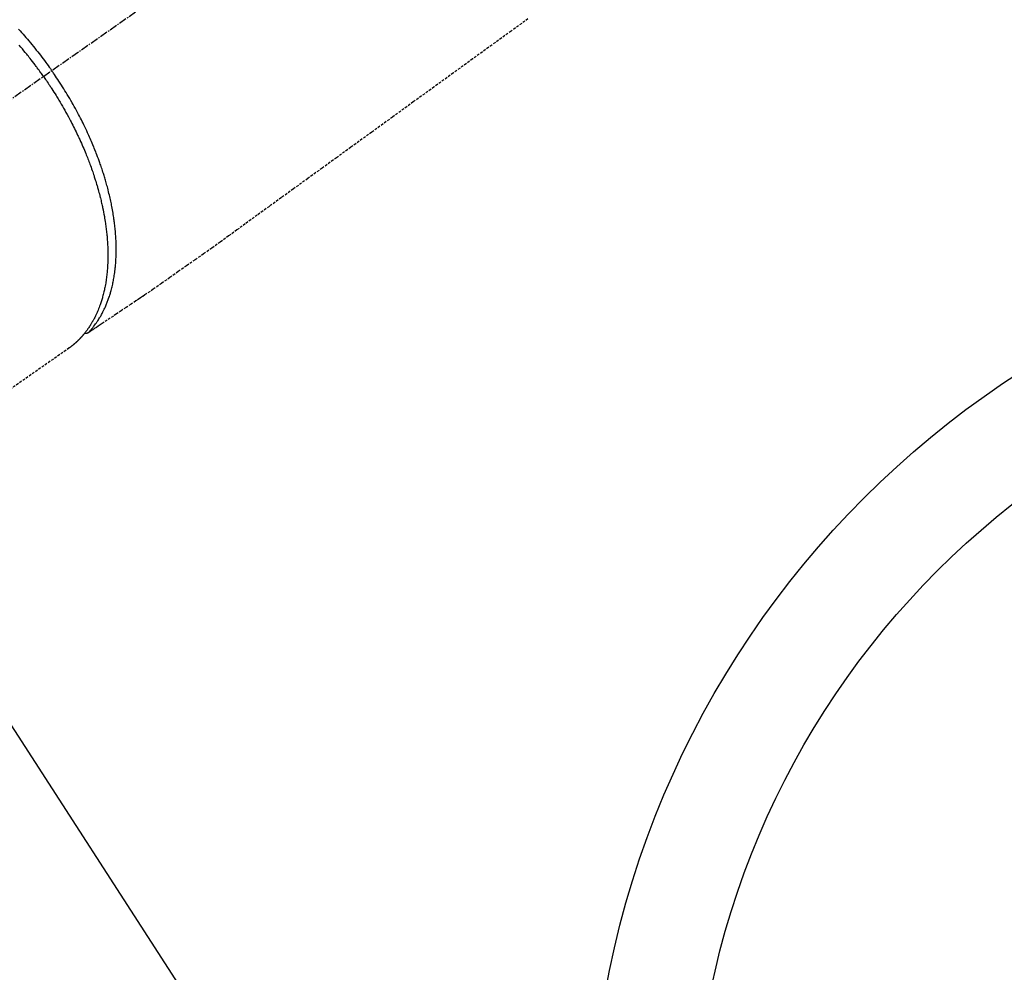
# Model space of a CAD drawing. Units: millimetres. Extents: x -109 to 26472, y -120 to 8847.
# Drawn here: x 17429 to 17524, y 6755 to 6847 of the extents above; entities that cross this region are included whole.
import ezdxf

# ---------------------------------------------------------------- set-up
doc = ezdxf.new("R2010")
doc.units = ezdxf.units.MM
doc.linetypes.add('CENTER2', pattern=[1.125, 0.75, -0.125, 0.125, -0.125])
doc.linetypes.add('HIDDEN', pattern=[0.375, 0.25, -0.125])
doc.layers.get('DEFPOINTS').update_dxf_attribs({"color": 146})
for name, color, linetype in [('150-機器', 8, 'Continuous'), ('160-文字', 254, 'Continuous'), ('166-寸法B', 11, 'Continuous')]:
    doc.layers.add(name, color=color, linetype=linetype)
doc.styles.add('KH001', font='txt')
doc.dimstyles.new('KH1xx030', dxfattribs={"dimscale": 30, "dimtxt": 2, "dimasz": 0.6, "dimexe": 0.3, "dimexo": 1.2, "dimgap": 0.5, "dimtad": 3, "dimdec": 1, "dimdsep": 46, "dimlunit": 6, "dimtxsty": 'KH001', "dimblk": 'DOT', "dimcen": 1, "dimdle": 1, "dimclrd": 256, "dimclre": 256, "dimclrt": 256, "dimadec": 0, "dimazin": 0, "dimtfac": 1, "dimtdec": 1, "dimtix": 1, "dimtmove": 2, "dimatfit": 3, "dimldrblk": 'CLOSEDBLANK', "dimfxl": 1, "dimtolj": 1, "dimtzin": 0, "dimlwd": -1, "dimlwe": -1, "dimarcsym": 0})

# ---------------------------------------------------------------- blocks, each defined once
blk = doc.blocks.new('F402_H')
at = {"layer": '150-機器', "color": 13, "linetype": 'CENTER2'}
blk.add_line((0.000001, 0.000001), (-244.018008, -170.863258), dxfattribs=at)
at = {"layer": '150-機器', "color": 13, "linetype": 'HIDDEN'}
blk.add_line((-140.959742, -126.703855), (-201.303011, -168.956682), dxfattribs=at)
at = {"layer": '150-機器', "color": 13, "linetype": 'Continuous'}
blk.add_line((-141.059659, -126.775035), (-140.959742, -126.703855), dxfattribs=at)
at = {"layer": '150-機器', "color": 13, "linetype": 'HIDDEN'}
for points in [[(-96.541068, -94.844441), (-98.175096, -96.029051), (-100.037829, -97.379463), (-101.900563, -98.729876), (-103.763296, -100.080289), (-105.626029, -101.430702), (-107.641233, -102.891651), (-109.656437, -104.352598), (-111.671641, -105.813547), (-113.686845, -107.274495), (-115.078167, -108.283153), (-116.46949, -109.291811), (-117.860813, -110.300468), (-119.252136, -111.309126), (-120.416406, -112.152371), (-121.580928, -112.995261), (-122.744944, -113.838862), (-123.907697, -114.684235), (-124.713872, -115.272274), (-125.520326, -115.859922), (-126.328329, -116.445396), (-127.139148, -117.026918), (-127.952672, -117.601543), (-128.7693, -118.171793), (-129.586711, -118.740982), (-130.402586, -119.312428), (-131.207103, -119.881741), (-132.011344, -120.451412), (-132.818471, -121.016844), (-133.631642, -121.573438), (-133.84911, -121.719364), (-134.067009, -121.864655), (-134.285155, -122.00959), (-134.503353, -122.154445), (-134.975157, -122.468299), (-135.446643, -122.782619), (-135.918002, -123.097125), (-136.389425, -123.411538), (-136.68614, -123.609302), (-136.982855, -123.807066), (-137.279569, -124.00483), (-137.576285, -124.202596), (-137.764939, -124.328336), (-137.953593, -124.454076), (-138.142247, -124.579817), (-138.330902, -124.705558), (-138.397062, -124.749654), (-138.463223, -124.793751), (-138.529383, -124.837848), (-138.595544, -124.881945), (-138.671488, -124.932563), (-138.747434, -124.983181), (-138.823378, -125.0338), (-138.899323, -125.084419), (-138.937878, -125.110046), (-138.976454, -125.13564), (-139.014988, -125.1613), (-139.053417, -125.187123), (-139.070655, -125.198715), (-139.087935, -125.210234), (-139.105243, -125.221721), (-139.122568, -125.233214), (-139.136083, -125.242082), (-139.149715, -125.250746), (-139.163511, -125.259141), (-139.177518, -125.267208), (-139.187085, -125.272384), (-139.19679, -125.277286), (-139.206643, -125.281869), (-139.216652, -125.286087), (-139.226917, -125.289916), (-139.23732, -125.293357), (-139.247827, -125.296515), (-139.258403, -125.299493), (-139.270634, -125.302776), (-139.282905, -125.305827), (-139.295241, -125.308551), (-139.30767, -125.310857), (-139.319615, -125.312615), (-139.331613, -125.313944), (-139.343652, -125.314833), (-139.355713, -125.315275), (-139.3625, -125.315354), (-139.369284, -125.315322), (-139.376065, -125.315146), (-139.38284, -125.31479), (-139.394139, -125.313815), (-139.405421, -125.312653), (-139.416708, -125.311642), (-139.428024, -125.311118), (-139.43017, -125.311099), (-139.432316, -125.311092), (-139.434462, -125.311078), (-139.436603, -125.311039), (-139.449562, -125.309899), (-139.462391, -125.307494), (-139.475134, -125.304245), (-139.487831, -125.300573)], [(-145.858038, -95.857739), (-145.714345, -96.01546), (-145.571497, -96.173948), (-145.429491, -96.333201), (-145.287686, -96.493933), (-145.14676, -96.655428), (-145.006744, -96.817711), (-144.867668, -96.980808), (-144.718943, -97.157411), (-144.571319, -97.334927), (-144.424752, -97.51332), (-144.279202, -97.692553), (-144.144058, -97.860793), (-144.009804, -98.029735), (-143.876472, -98.199403), (-143.744094, -98.369824), (-143.612207, -98.541606), (-143.481273, -98.714107), (-143.35128, -98.887319), (-143.22222, -99.061232), (-143.112204, -99.210944), (-143.002829, -99.361121), (-142.894153, -99.511801), (-142.786233, -99.663021), (-142.748705, -99.715996), (-142.711252, -99.769023), (-142.673848, -99.822085), (-142.636469, -99.875165)], [(-143.440382, -100.438072), (-143.507963, -100.341912), (-143.57564, -100.24582), (-143.643509, -100.149865), (-143.711667, -100.054115), (-143.795903, -99.936839), (-143.880698, -99.819965), (-143.96603, -99.70348), (-144.051876, -99.587374), (-144.10583, -99.514952), (-144.15998, -99.442678), (-144.2143, -99.37053), (-144.268764, -99.298491), (-144.388699, -99.140718), (-144.509234, -98.98341), (-144.630443, -98.826618), (-144.75239, -98.670399), (-144.830439, -98.571286), (-144.908826, -98.472443), (-144.98755, -98.373868), (-145.066606, -98.275556), (-145.208998, -98.100205), (-145.352451, -97.925727), (-145.496933, -97.752097), (-145.642409, -97.579291), (-145.797974, -97.396653)], [(-139.107197, -125.223016), (-139.06675, -125.179461), (-139.026386, -125.135829), (-138.986188, -125.092048), (-138.946238, -125.048038), (-138.906, -125.003056), (-138.866112, -124.95776), (-138.826584, -124.912149), (-138.787426, -124.86622), (-138.767952, -124.843079), (-138.748584, -124.819851), (-138.729317, -124.796538), (-138.710144, -124.773146), (-138.671827, -124.725809), (-138.633885, -124.678177), (-138.59629, -124.630266), (-138.559014, -124.582095), (-138.478654, -124.476051), (-138.399837, -124.368863), (-138.322697, -124.260469), (-138.247364, -124.150805), (-138.18988, -124.064291), (-138.133516, -123.977054), (-138.078181, -123.889157), (-138.023784, -123.800662), (-137.985974, -123.737977), (-137.948625, -123.67503), (-137.911769, -123.611796), (-137.875439, -123.54825), (-137.828869, -123.464921), (-137.783186, -123.381108), (-137.738376, -123.296826), (-137.694426, -123.212085), (-137.660443, -123.145105), (-137.626992, -123.077866), (-137.594074, -123.010364), (-137.56169, -122.942599), (-137.524843, -122.863804), (-137.488689, -122.784697), (-137.453219, -122.70528), (-137.418421, -122.625558), (-137.379733, -122.534749), (-137.34189, -122.443594), (-137.304903, -122.352088), (-137.268786, -122.260227), (-137.236886, -122.176894), (-137.205683, -122.093304), (-137.175158, -122.009464), (-137.145293, -121.925378), (-137.108281, -121.818281), (-137.072294, -121.710845), (-137.037362, -121.603063), (-137.00351, -121.494928), (-136.976868, -121.407009), (-136.950939, -121.318885), (-136.925712, -121.230557), (-136.901181, -121.142024), (-136.868043, -121.018037), (-136.836182, -120.893725), (-136.805565, -120.769099), (-136.776158, -120.644169), (-136.749921, -120.528005), (-136.724708, -120.411625), (-136.700561, -120.295021), (-136.677522, -120.178185), (-136.655261, -120.059293), (-136.634098, -119.94021), (-136.613992, -119.820943), (-136.594901, -119.701498), (-136.572828, -119.555098), (-136.552146, -119.408507), (-136.532887, -119.261725), (-136.515075, -119.114754), (-136.505188, -119.027463), (-136.495799, -118.940125), (-136.486909, -118.852735), (-136.478519, -118.76529), (-136.468316, -118.65132), (-136.458908, -118.537288), (-136.450292, -118.423193), (-136.442468, -118.309036), (-136.435309, -118.192889), (-136.428938, -118.076701), (-136.423342, -117.960472), (-136.418511, -117.844205), (-136.415237, -117.752652), (-136.412437, -117.661086), (-136.410134, -117.569508), (-136.408349, -117.477914), (-136.406796, -117.358383), (-136.406089, -117.238847), (-136.406202, -117.119308), (-136.407108, -116.999768), (-136.409051, -116.865065), (-136.411924, -116.730384), (-136.415677, -116.595724), (-136.420256, -116.46108), (-136.426291, -116.310511), (-136.433336, -116.159996), (-136.441501, -116.009541), (-136.450899, -115.859153), (-136.461783, -115.706225), (-136.473905, -115.553394), (-136.487149, -115.400654), (-136.501397, -115.247997), (-136.515371, -115.106952), (-136.530148, -114.965999), (-136.545806, -114.825143), (-136.562428, -114.684394), (-136.576604, -114.570627), (-136.591388, -114.456942), (-136.606743, -114.343331), (-136.622627, -114.229788), (-136.643485, -114.085877), (-136.665147, -113.942091), (-136.68765, -113.798435), (-136.711033, -113.654914), (-136.738176, -113.494871), (-136.766396, -113.335019), (-136.795697, -113.175362), (-136.826083, -113.015904), (-136.852023, -112.884197), (-136.878659, -112.752634), (-136.905949, -112.621202), (-136.933845, -112.489894), (-136.965927, -112.342151), (-136.998738, -112.194575), (-137.032358, -112.047182), (-137.066864, -111.899992), (-137.106384, -111.736273), (-137.146962, -111.572816), (-137.18851, -111.409601), (-137.230939, -111.246609), (-137.266665, -111.111899), (-137.302964, -110.977347), (-137.339875, -110.842964), (-137.377432, -110.708756), (-137.411692, -110.588483), (-137.446472, -110.468363), (-137.481782, -110.348396), (-137.517626, -110.228587), (-137.549665, -110.123108), (-137.582107, -110.017752), (-137.614943, -109.912521), (-137.648169, -109.807408), (-137.691755, -109.671453), (-137.735939, -109.535693), (-137.780707, -109.400124), (-137.826038, -109.264739), (-137.867769, -109.141715), (-137.909968, -109.018853), (-137.952644, -108.896156), (-137.995811, -108.773626), (-138.064483, -108.581854), (-138.134363, -108.390523), (-138.205466, -108.199642), (-138.277805, -108.009221), (-138.373741, -107.762217), (-138.471657, -107.515998), (-138.571443, -107.27053), (-138.672992, -107.025776), (-138.736591, -106.874853), (-138.800834, -106.72421), (-138.865746, -106.573857), (-138.93135, -106.423799), (-138.991844, -106.28709), (-139.052912, -106.15064), (-139.114558, -106.014452), (-139.17679, -105.878525), (-139.265571, -105.687216), (-139.355485, -105.496442), (-139.446529, -105.306203), (-139.538692, -105.1165), (-139.619099, -104.953272), (-139.700315, -104.790452), (-139.782328, -104.628031), (-139.865119, -104.465999), (-139.963164, -104.27649), (-140.062227, -104.087518), (-140.1623, -103.899079), (-140.263379, -103.711169), (-140.365918, -103.522942), (-140.469474, -103.335281), (-140.574083, -103.148205), (-140.679777, -102.961735), (-140.794862, -102.761577), (-140.911182, -102.562141), (-141.028688, -102.363399), (-141.147331, -102.165326), (-141.259205, -101.980791), (-141.37204, -101.796852), (-141.485873, -101.613531), (-141.600741, -101.430849), (-141.717055, -101.248163), (-141.834371, -101.066125), (-141.952677, -100.884731), (-142.071961, -100.703972), (-142.175017, -100.549386), (-142.278729, -100.395244), (-142.383152, -100.241586), (-142.48834, -100.088454), (-142.525285, -100.035072), (-142.562305, -99.981741), (-142.599375, -99.928445), (-142.636469, -99.875165)], [(-143.440382, -100.438072), (-143.373136, -100.534465), (-143.305986, -100.630926), (-143.239031, -100.727521), (-143.172366, -100.824316), (-143.090973, -100.943583), (-143.010149, -101.063238), (-142.929874, -101.183264), (-142.850131, -101.303642), (-142.80053, -101.379113), (-142.751135, -101.454716), (-142.701918, -101.530436), (-142.652849, -101.606255), (-142.545613, -101.772918), (-142.439015, -101.939988), (-142.333135, -102.107511), (-142.228046, -102.275535), (-142.161604, -102.382775), (-142.095533, -102.490242), (-142.029827, -102.597932), (-141.964483, -102.705846), (-141.848408, -102.899622), (-141.733516, -103.0941), (-141.619773, -103.289254), (-141.507144, -103.485059), (-141.388727, -103.693708), (-141.271559, -103.903056), (-141.155641, -104.113098), (-141.040975, -104.32383), (-140.97349, -104.449283), (-140.906464, -104.574976), (-140.839901, -104.700916), (-140.773807, -104.827105), (-140.69222, -104.984478), (-140.611377, -105.142233), (-140.531287, -105.30037), (-140.451959, -105.458896), (-140.373842, -105.616909), (-140.296499, -105.775301), (-140.219937, -105.934071), (-140.144164, -106.093221), (-140.091946, -106.204113), (-140.040113, -106.315184), (-139.988651, -106.426426), (-139.937549, -106.537838), (-139.85829, -106.712484), (-139.779895, -106.887517), (-139.702375, -107.062939), (-139.625741, -107.238754), (-139.557427, -107.397621), (-139.489886, -107.556812), (-139.423128, -107.716334), (-139.357165, -107.87619), (-139.30529, -108.003566), (-139.253955, -108.131157), (-139.203159, -108.258964), (-139.152909, -108.386989), (-139.103649, -108.514088), (-139.054941, -108.641396), (-139.006786, -108.768915), (-138.959194, -108.896647), (-138.900861, -109.05559), (-138.843367, -109.214835), (-138.78667, -109.374366), (-138.730736, -109.53417), (-138.686893, -109.66111), (-138.643533, -109.78821), (-138.600677, -109.915483), (-138.558346, -110.042932), (-138.527208, -110.137885), (-138.496384, -110.232937), (-138.465867, -110.328089), (-138.435652, -110.42334), (-138.391237, -110.565267), (-138.347523, -110.707409), (-138.30457, -110.849783), (-138.262436, -110.9924), (-138.235096, -111.08669), (-138.208109, -111.18108), (-138.181431, -111.275559), (-138.155021, -111.370114), (-138.116073, -111.511232), (-138.077663, -111.652495), (-138.039837, -111.793914), (-138.002642, -111.935501), (-137.986536, -111.997682), (-137.970576, -112.059899), (-137.954769, -112.122155), (-137.939121, -112.184452), (-137.908412, -112.308882), (-137.878366, -112.433473), (-137.84894, -112.558213), (-137.820087, -112.683089), (-137.795557, -112.791341), (-137.771474, -112.89969), (-137.747845, -113.00814), (-137.724675, -113.116692), (-137.680409, -113.33083), (-137.637938, -113.545328), (-137.597198, -113.760165), (-137.558119, -113.975321), (-137.529044, -114.14188), (-137.501062, -114.308617), (-137.474274, -114.475547), (-137.448785, -114.642684), (-137.431381, -114.762534), (-137.414665, -114.882478), (-137.398569, -115.002509), (-137.383026, -115.122618), (-137.366394, -115.255914), (-137.350461, -115.389289), (-137.335309, -115.522754), (-137.321018, -115.656315), (-137.309229, -115.773774), (-137.298144, -115.8913), (-137.287715, -116.008887), (-137.277894, -116.126529), (-137.26769, -116.257116), (-137.258258, -116.387754), (-137.249638, -116.518449), (-137.241869, -116.649201), (-137.2358, -116.763727), (-137.230421, -116.878284), (-137.225725, -116.992872), (-137.221706, -117.107489), (-137.218036, -117.234824), (-137.2152, -117.362176), (-137.213189, -117.489544), (-137.211994, -117.616927), (-137.211665, -117.700494), (-137.211714, -117.784058), (-137.212136, -117.867622), (-137.212927, -117.951188), (-137.21584, -118.129657), (-137.220506, -118.308087), (-137.227057, -118.486453), (-137.235624, -118.664733), (-137.24103, -118.758933), (-137.247026, -118.853092), (-137.253537, -118.947218), (-137.260492, -119.041321), (-137.269882, -119.160586), (-137.280007, -119.279783), (-137.291, -119.398899), (-137.302995, -119.517921), (-137.317341, -119.647775), (-137.332909, -119.777487), (-137.349578, -119.907065), (-137.367226, -120.03652), (-137.376288, -120.100437), (-137.385607, -120.164313), (-137.395204, -120.228147), (-137.405101, -120.291939), (-137.427587, -120.429761), (-137.451513, -120.567337), (-137.476829, -120.704669), (-137.503481, -120.841755), (-137.525916, -120.9519), (-137.549277, -121.061841), (-137.573583, -121.171577), (-137.598853, -121.281104), (-137.627525, -121.400253), (-137.657373, -121.519104), (-137.688379, -121.637658), (-137.720529, -121.755917), (-137.746621, -121.848663), (-137.773458, -121.941187), (-137.801047, -122.033489), (-137.829392, -122.125572), (-137.861722, -122.227338), (-137.89503, -122.328777), (-137.929311, -122.429893), (-137.96456, -122.530691), (-138.012184, -122.662111), (-138.061525, -122.792881), (-138.112595, -122.922987), (-138.165403, -123.052415), (-138.214487, -123.168412), (-138.265009, -123.283774), (-138.316982, -123.398485), (-138.370422, -123.512532), (-138.409469, -123.59355), (-138.449243, -123.674205), (-138.489753, -123.754489), (-138.531012, -123.834396), (-138.55702, -123.883841), (-138.583302, -123.933138), (-138.609845, -123.982295), (-138.636631, -124.031323), (-138.658026, -124.070086), (-138.679585, -124.108757), (-138.701334, -124.147319), (-138.7233, -124.18576), (-138.7564, -124.242686), (-138.789983, -124.299328), (-138.824001, -124.355711), (-138.85841, -124.41186), (-138.881505, -124.449088), (-138.904772, -124.486205), (-138.928221, -124.523207), (-138.951862, -124.560089), (-138.999282, -124.632824), (-139.047433, -124.705075), (-139.096302, -124.776844), (-139.145874, -124.848131), (-139.173891, -124.887778), (-139.202134, -124.92726), (-139.230623, -124.966564), (-139.259384, -125.005671), (-139.288085, -125.044112), (-139.317021, -125.082375), (-139.346129, -125.12051), (-139.375344, -125.158565), (-139.391654, -125.179754), (-139.408013, -125.200903), (-139.424468, -125.221976), (-139.441065, -125.242936), (-139.452687, -125.257401), (-139.464376, -125.271812), (-139.476101, -125.286194), (-139.487831, -125.300573), (-139.512976, -125.331501), (-139.538131, -125.362419), (-139.563421, -125.393224), (-139.58897, -125.423814), (-139.599298, -125.435988), (-139.609671, -125.448126), (-139.620067, -125.460243), (-139.630469, -125.472354), (-139.6443, -125.488456), (-139.658139, -125.50455), (-139.67199, -125.520634), (-139.685858, -125.536705), (-139.70307, -125.556602), (-139.720345, -125.576443), (-139.737737, -125.596181), (-139.755297, -125.615766), (-139.769585, -125.631394), (-139.783974, -125.646929), (-139.798402, -125.662431), (-139.81281, -125.677952), (-139.834059, -125.701071), (-139.855245, -125.724246), (-139.876475, -125.74738), (-139.897853, -125.770374), (-139.919513, -125.793233), (-139.941358, -125.815917), (-139.963344, -125.838465), (-139.98543, -125.860918), (-140.007526, -125.883228), (-140.02969, -125.905471), (-140.051904, -125.927664), (-140.07415, -125.949826), (-140.088855, -125.964456), (-140.103576, -125.979067), (-140.11833, -125.993645), (-140.133135, -126.008173), (-140.155577, -126.02996), (-140.178147, -126.051616), (-140.20082, -126.073164), (-140.223572, -126.09463), (-140.246336, -126.115978), (-140.269179, -126.137241), (-140.292113, -126.158405), (-140.315153, -126.179454), (-140.330604, -126.193446), (-140.346104, -126.207384), (-140.361649, -126.22127), (-140.377241, -126.235106), (-140.408305, -126.262412), (-140.439519, -126.289545), (-140.470863, -126.316529), (-140.502319, -126.343383), (-140.526183, -126.363619), (-140.550108, -126.38378), (-140.574097, -126.403866), (-140.598149, -126.423878), (-140.622041, -126.443632), (-140.646012, -126.46329), (-140.670091, -126.482813), (-140.694307, -126.502166), (-140.71884, -126.521446), (-140.743497, -126.540566), (-140.768234, -126.559589), (-140.792998, -126.578575), (-140.817745, -126.597565), (-140.84251, -126.616531), (-140.867335, -126.635416), (-140.89226, -126.654168), (-140.909074, -126.666665), (-140.925937, -126.679097), (-140.942831, -126.691487), (-140.959742, -126.703855)]]:
    blk.add_lwpolyline(points, dxfattribs=at)
blk = doc.blocks.new('_ClosedBlank')
at = {"color": 0, "linetype": 'ByBlock', "lineweight": -2}
for p, q in [((-1, 0.166667), (0, 0)), ((-1, 0.166667), (-1, -0.166667)), ((0, 0), (-1, -0.166667))]:
    blk.add_line(p, q, dxfattribs=at)
blk = doc.blocks.new('_Dot')
at = {"color": 0, "linetype": 'ByBlock', "lineweight": -2}
blk.add_line((-0.5, 0), (-1, 0), dxfattribs=at)
at = {"color": 0, "linetype": 'ByBlock', "const_width": 0.5}
blk.add_lwpolyline([(-0.25, 0, 1), (0.25, 0, 1)], format="xyb", close=True, dxfattribs=at)
blk = doc.blocks.new('*D321')
at = {"layer": '166-寸法B', "transparency": 16777216}
for p, q in [((17459.172925, 7161.56909), (17142.450845, 7161.56909)), ((17151.450845, 6754.56909), (17151.450845, 7143.56909)), ((17429.172925, 6736.56909), (17142.450845, 6736.56909))]:
    blk.add_line(p, q, dxfattribs=at)
at = {"layer": 'DEFPOINTS', "color": 0, "transparency": 16777216}
for p in [(17151.450845, 7161.56909), (17495.172925, 7161.56909), (17465.172925, 6736.56909)]:
    blk.add_point(p, dxfattribs=at)
at = {"layer": '166-寸法B', "transparency": 16777216, "xscale": 18, "yscale": 18, "zscale": 18}
for p, rotation in [((17151.450845, 7161.56909), 90), ((17151.450845, 6736.56909), 270)]:
    blk.add_blockref('_Dot', p, dxfattribs=dict(at, rotation=rotation))
at = {"layer": '166-寸法B', "transparency": 16777216, "insert": (17106.450845, 7093.586375), "char_height": 60, "attachment_point": 5, "rotation": 90, "style": 'KH001'}
blk.add_mtext('\\A1;425', dxfattribs=at)

msp = doc.modelspace()

# ---------------------------------------------------------------- linework, layer by layer
at = {"layer": '150-機器', "color": 13}
for radius in [90.5, 80.5]:
    msp.add_circle((17574.62157, 6736.56909), radius, dxfattribs=at)

# ---------------------------------------------------------------- block references
at = {"layer": '150-機器'}
msp.add_blockref('F402_H', (17574.6143, 6941.76155), dxfattribs=at)
msp.add_blockref('F402_H', (17574.6143, 6941.76155), dxfattribs=at)

# ---------------------------------------------------------------- dimensions: what is measured, and where the dimension line sits
at = {"layer": '166-寸法B'}
dim = msp.add_linear_dim(base=(17151.45084, 7161.56909), p1=(17465.17292, 6736.56909), p2=(17495.17292, 7161.56909), angle=90, dimstyle='KH1xx030', override={"dimtmove": 1}, dxfattribs=at)
dim.commit()
dim.dimension.update_dxf_attribs({"geometry": '*D321', "text_midpoint": (17151.45084, 7093.58637), "dimtype": 160})

# ---------------------------------------------------------------- leaders
at = {"layer": '160-文字'}
msp.add_leader([(17457.60703, 6941.56909), (18574.59095, 6394.37747)], dimstyle='KH1xx030', override={"dimgap": 0.5, "dimtad": 1}, dxfattribs=at)
at = {"layer": '160-文字', "annotation_type": 0, "has_hookline": 1, "hookline_direction": 0, "text_width": 1266.54}
msp.add_leader([(17336.40842, 6920.35589), (18207.02685, 5572.69466), (18207.62684, 5572.69466)], dimstyle='KH1xx030', override={"dimgap": 0.5, "dimtad": 1}, dxfattribs=at)

doc.saveas('drawing.dxf')
